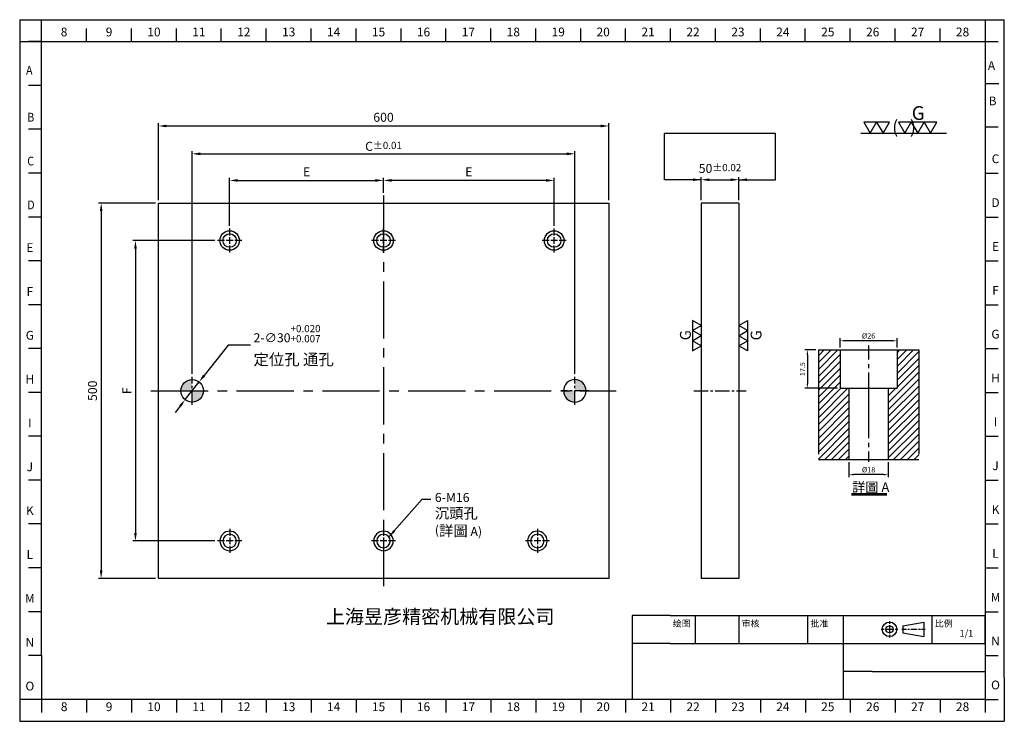
# Model space of a CAD drawing. Units: millimetres. Extents: x 14870 to 16181, y -915 to 19.
import ezdxf
from ezdxf.enums import TextEntityAlignment as Align

# ---------------------------------------------------------------- set-up
doc = ezdxf.new("R2010")
doc.units = ezdxf.units.MM
doc.linetypes.add('CENTER2', pattern=[28.575, 19.05, -3.175, 3.175, -3.175])
doc.linetypes.add('PHANTOM2', pattern=[31.75, 15.875, -3.175, 3.175, -3.175, 3.175, -3.175])
doc.layers.get('Defpoints').update_dxf_attribs({"color": 8})
for name, color, linetype in [('01', 4, 'Continuous'), ('02', 5, 'Continuous'), ('BORDER', 7, 'Continuous'), ('CL', 1, 'CENTER2'), ('CLL', 1, 'Continuous'), ('DIM', 6, 'Continuous'), ('G', 3, 'Continuous'), ('H', 2, 'Continuous'), ('L', 30, 'PHANTOM2'), ('OUT', 4, 'Continuous'), ('TXT', 3, 'Continuous'), ('W', 7, 'Continuous')]:
    doc.layers.add(name, color=color, linetype=linetype)
doc.layers.add('DEC', color=171, linetype='Continuous', plot=False)
doc.styles.add('TXT-1', font='txt.shx', dxfattribs={"width": 0.95, "bigfont": 'chineset.shx'})
doc.styles.add('TXT-7', font='txt.shx', dxfattribs={"width": 0.8, "bigfont": 'chineset.shx'})
doc.dimstyles.new('HISO-25', dxfattribs={"dimscale": 6, "dimtxt": 2, "dimasz": 1.8, "dimexe": 0.6, "dimexo": 0.6, "dimgap": 0.66666, "dimtad": 0, "dimtoh": 1, "dimdec": 3, "dimzin": 9, "dimdsep": 46, "dimtxsty": 'TXT-7', "dimcen": -2.5, "dimclrd": 256, "dimclre": 256, "dimclrt": 3, "dimadec": 0, "dimazin": 0, "dimtm": 1e-09, "dimtfac": 0.8, "dimtdec": 3, "dimtmove": 0, "dimatfit": 3, "dimfxl": 0.66666, "dimlwd": -1, "dimarcsym": 0})
doc.dimstyles.new('ISO-25', dxfattribs={"dimscale": 6, "dimtxt": 2, "dimasz": 1.8, "dimexe": 0.6, "dimexo": 0.6, "dimgap": 0.66666, "dimtad": 1, "dimdec": 3, "dimzin": 9, "dimdsep": 46, "dimtxsty": 'TXT-1', "dimcen": -2.5, "dimclrd": 256, "dimclre": 256, "dimclrt": 3, "dimadec": 0, "dimazin": 0, "dimtfac": 0.8, "dimtdec": 3, "dimtmove": 0, "dimatfit": 3, "dimfxl": 0.66666, "dimlwd": -1, "dimarcsym": 0})

# ---------------------------------------------------------------- blocks, each defined once
blk = doc.blocks.new('加工符號-G上')
at = {"layer": '01'}
for p, q in [((-20.97, 4.33), (-18.47, 0)), ((-15.97, 4.33), (-20.97, 4.33)), ((-18.47, 0), (-15.97, 4.33)), ((-15.97, 4.33), (-13.47, 0)), ((-10.97, 4.33), (-15.97, 4.33)), ((-13.47, 0), (-10.97, 4.33)), ((-7.5, 4.33), (-5, 0)), ((-2.5, 4.33), (-7.5, 4.33)), ((-5, 0), (-2.5, 4.33)), ((-2.5, 4.33), (0, 0)), ((2.5, 4.33), (-2.5, 4.33)), ((0, 0), (2.5, 4.33)), ((2.5, 4.33), (5, 0)), ((7.5, 4.33), (2.5, 4.33)), ((5, 0), (7.5, 4.33)), ((-22.04, 0), (11.16, 0))]:
    blk.add_line(p, q, dxfattribs=at)
blk.add_text('G', height=5.35, dxfattribs=at).set_placement((-2.31, 5.14))
at = {"layer": '01', "insert": (-9.88, 4.93), "char_height": 5, "width": 26.1167, "attachment_point": 1, "style": 'TXT-1'}
blk.add_mtext('(   )', dxfattribs=at)
blk = doc.blocks.new('魚眼孔-PT18-26-圓孔')
at = {"layer": '01'}
blk.add_circle((0, 0), 9, dxfattribs=at)
at = {"layer": 'CL', "ltscale": 2}
for p, q in [((0, 6.7), (0, 16)), ((-6.7, 0), (-16, 0)), ((4.5, 0), (-4.5, 0)), ((0, -4.5), (0, 4.5)), ((16, 0), (6.7, 0)), ((0, -16), (0, -6.7))]:
    blk.add_line(p, q, dxfattribs=at)
at = {"layer": 'G'}
blk.add_circle((0, 0), 13, dxfattribs=at)
blk = doc.blocks.new('A$C21F21EF2')
at = {"layer": 'DIM'}
h = blk.add_hatch(color=256, dxfattribs=at)
h.paths.add_polyline_path([(-18.75, 15, 0.4142136), (-33.75, 0), (-18.75, 0)])
h.paths.add_polyline_path([(-3.75, 0), (-18.75, 0), (-18.75, -15, 0.4142136)])
at = {"layer": '02'}
blk.add_circle((-18.75, 0), 15, dxfattribs=at)
at = {"layer": 'CL'}
for p, q in [((-18.75, -18.75), (-18.75, 18.75)), ((-37.5, 0), (0, 0))]:
    blk.add_line(p, q, dxfattribs=at)
blk = doc.blocks.new('加工符號-G左')
at = {"layer": '01'}
for p, q in [((0, 5), (-4.33, 7.5)), ((-4.33, 7.5), (-4.33, 2.5)), ((-4.33, 2.5), (0, 5)), ((0, 0), (-4.33, 2.5)), ((-4.33, 2.5), (-4.33, -2.5)), ((-4.33, -2.5), (0, 0)), ((-4.33, -2.5), (-4.33, -7.5)), ((0, -5), (-4.33, -2.5)), ((-4.33, -7.5), (0, -5))]:
    blk.add_line(p, q, dxfattribs=at)
blk.add_text('G', height=5.35, rotation=90, dxfattribs=at).set_placement((-5.14, -2.31))
blk = doc.blocks.new('加工符號-G右')
at = {"layer": '01'}
for p, q in [((0, 5), (4.33, 7.5)), ((4.33, 2.5), (0, 5)), ((4.33, 7.5), (4.33, 2.5)), ((0, 0), (4.33, 2.5)), ((4.33, -2.5), (0, 0)), ((4.33, 2.5), (4.33, -2.5)), ((0, -5), (4.33, -2.5)), ((4.33, -2.5), (4.33, -7.5)), ((4.33, -7.5), (0, -5))]:
    blk.add_line(p, q, dxfattribs=at)
blk.add_text('G', height=5.35, rotation=90, dxfattribs=at).set_placement((11.22, -2.31))
blk = doc.blocks.new('*D5')
at = {"layer": 'Defpoints', "color": 0}
for p in [(27274.4, -496.8), (27164.9, -896.8), (27274.4, -896.8)]:
    blk.add_point(p, dxfattribs=at)
at = {"layer": 'DIM', "lineweight": -2}
for p, q in [((27270.8, -496.8), (27161.3, -496.8)), ((27270.8, -896.8), (27161.3, -896.8))]:
    blk.add_line(p, q, dxfattribs=at)
at = {"layer": 'DIM'}
blk.add_line((27164.9, -507.6), (27164.9, -886), dxfattribs=at)
for points in [[(27163.1, -507.6), (27166.7, -507.6), (27164.9, -496.8)], [(27163.1, -886), (27166.7, -886), (27164.9, -896.8)]]:
    blk.add_solid(points, dxfattribs=at)
at = {"layer": 'DIM', "color": 3, "insert": (27154.9, -696.8), "char_height": 12, "attachment_point": 5, "rotation": 90, "style": 'TXT-1'}
blk.add_mtext('F', dxfattribs=at)
blk = doc.blocks.new('*D6')
at = {"layer": 'Defpoints', "color": 0}
for p in [(27195.4, -446.8), (27119.2, -946.8), (27195.4, -946.8)]:
    blk.add_point(p, dxfattribs=at)
at = {"layer": 'DIM', "lineweight": -2}
for p, q in [((27191.8, -446.8), (27115.6, -446.8)), ((27191.8, -946.8), (27115.6, -946.8))]:
    blk.add_line(p, q, dxfattribs=at)
at = {"layer": 'DIM'}
blk.add_line((27119.2, -457.6), (27119.2, -936), dxfattribs=at)
for points in [[(27117.4, -457.6), (27121, -457.6), (27119.2, -446.8)], [(27117.4, -936), (27121, -936), (27119.2, -946.8)]]:
    blk.add_solid(points, dxfattribs=at)
at = {"layer": 'DIM', "color": 3, "insert": (27109.2, -696.8), "char_height": 12, "attachment_point": 5, "rotation": 90, "style": 'TXT-1'}
blk.add_mtext('500', dxfattribs=at)
blk = doc.blocks.new('*D7')
at = {"layer": 'Defpoints', "color": 0}
for p in [(27495.4, -416.7), (27495.4, -436.8), (27290.4, -480.8)]:
    blk.add_point(p, dxfattribs=at)
at = {"layer": 'DIM', "lineweight": -2}
for p, q in [((27290.4, -477.2), (27290.4, -413.1)), ((27495.4, -433.2), (27495.4, -413.1))]:
    blk.add_line(p, q, dxfattribs=at)
at = {"layer": 'DIM'}
blk.add_line((27301.2, -416.7), (27484.6, -416.7), dxfattribs=at)
for points in [[(27301.2, -414.9), (27301.2, -418.5), (27290.4, -416.7)], [(27484.6, -414.9), (27484.6, -418.5), (27495.4, -416.7)]]:
    blk.add_solid(points, dxfattribs=at)
at = {"layer": 'DIM', "color": 3, "insert": (27392.9, -406.7), "char_height": 12, "attachment_point": 5, "style": 'TXT-1'}
blk.add_mtext('E', dxfattribs=at)
blk = doc.blocks.new('*D8')
at = {"layer": 'Defpoints', "color": 0}
for p in [(27495.4, -416.7), (27495.4, -436.8), (27722.7, -480.8)]:
    blk.add_point(p, dxfattribs=at)
at = {"layer": 'DIM', "lineweight": -2}
for p, q in [((27495.4, -433.2), (27495.4, -413.1)), ((27722.7, -477.2), (27722.7, -413.1))]:
    blk.add_line(p, q, dxfattribs=at)
at = {"layer": 'DIM'}
blk.add_line((27711.9, -416.7), (27506.2, -416.7), dxfattribs=at)
for points in [[(27506.2, -414.9), (27506.2, -418.5), (27495.4, -416.7)], [(27711.9, -414.9), (27711.9, -418.5), (27722.7, -416.7)]]:
    blk.add_solid(points, dxfattribs=at)
at = {"layer": 'DIM', "color": 3, "insert": (27609, -406.7), "char_height": 12, "attachment_point": 5, "style": 'TXT-1'}
blk.add_mtext('E', dxfattribs=at)
blk = doc.blocks.new('*D9')
at = {"layer": 'Defpoints', "color": 0}
for p in [(27750.4, -381.3), (27240.4, -678), (27750.4, -678)]:
    blk.add_point(p, dxfattribs=at)
at = {"layer": 'DIM', "lineweight": -2}
for p, q in [((27240.4, -674.4), (27240.4, -377.7)), ((27750.4, -674.4), (27750.4, -377.7))]:
    blk.add_line(p, q, dxfattribs=at)
at = {"layer": 'DIM'}
blk.add_line((27251.2, -381.3), (27739.6, -381.3), dxfattribs=at)
for points in [[(27251.2, -379.5), (27251.2, -383.1), (27240.4, -381.3)], [(27739.6, -379.5), (27739.6, -383.1), (27750.4, -381.3)]]:
    blk.add_solid(points, dxfattribs=at)
at = {"layer": 'DIM', "color": 3, "insert": (27495.4, -371.3), "char_height": 12, "attachment_point": 5, "style": 'TXT-1'}
blk.add_mtext('C{\\H0.8x;%%P0.01}', dxfattribs=at)
blk = doc.blocks.new('*D10')
at = {"layer": 'Defpoints', "color": 0}
for p in [(27795.4, -344.2), (27195.4, -446.8), (27795.4, -446.8)]:
    blk.add_point(p, dxfattribs=at)
at = {"layer": 'DIM', "lineweight": -2}
for p, q in [((27195.4, -443.2), (27195.4, -340.6)), ((27795.4, -443.2), (27795.4, -340.6))]:
    blk.add_line(p, q, dxfattribs=at)
at = {"layer": 'DIM'}
blk.add_line((27206.2, -344.2), (27784.6, -344.2), dxfattribs=at)
for points in [[(27206.2, -342.4), (27206.2, -346), (27195.4, -344.2)], [(27784.6, -342.4), (27784.6, -346), (27795.4, -344.2)]]:
    blk.add_solid(points, dxfattribs=at)
at = {"layer": 'DIM', "color": 3, "insert": (27495.4, -334.2), "char_height": 12, "attachment_point": 5, "style": 'TXT-1'}
blk.add_mtext('600', dxfattribs=at)
blk = doc.blocks.new('*D11')
at = {"layer": 'Defpoints', "color": 0}
for p in [(27968.7, -415.8), (27918.7, -446.8), (27968.7, -446.8)]:
    blk.add_point(p, dxfattribs=at)
at = {"layer": 'DIM', "lineweight": -2}
for p, q in [((27918.7, -443.2), (27918.7, -412.2)), ((27968.7, -443.2), (27968.7, -412.2))]:
    blk.add_line(p, q, dxfattribs=at)
at = {"layer": 'DIM'}
blk.add_line((27929.5, -415.8), (27957.9, -415.8), dxfattribs=at)
for points in [[(27929.5, -414), (27929.5, -417.6), (27918.7, -415.8)], [(27957.9, -414), (27957.9, -417.6), (27968.7, -415.8)]]:
    blk.add_solid(points, dxfattribs=at)
at = {"layer": 'DIM', "color": 3, "insert": (27943.7, -400.8), "char_height": 12, "attachment_point": 5, "style": 'TXT-1'}
blk.add_mtext('50{\\H9.600000;±0.02}', dxfattribs=at)
blk = doc.blocks.new('*D12')
at = {"layer": 'Defpoints', "color": 0}
for p in [(27249.7, -685), (27231.2, -708.6)]:
    blk.add_point(p, dxfattribs=at)
at = {"layer": 'DIM'}
for p, q in [((27288.2, -635.9), (27256.4, -676.5)), ((27318.2, -635.9), (27288.2, -635.9)), ((27231.2, -708.6), (27249.7, -685)), ((27224.5, -717.1), (27217.8, -725.6))]:
    blk.add_line(p, q, dxfattribs=at)
for points in [[(27254.9, -675.4), (27257.8, -677.6), (27249.7, -685)], [(27223.1, -716), (27225.9, -718.2), (27231.2, -708.6)]]:
    blk.add_solid(points, dxfattribs=at)
at = {"layer": 'DIM', "color": 3, "insert": (27322.2, -635.9), "char_height": 12, "attachment_point": 4, "style": 'TXT-7'}
blk.add_mtext('2-∅30{\\H9.600000;\\S+0.020^ +0.007;} \\P{\\H1.25x;定位孔 通孔}      ', dxfattribs=at)
blk = doc.blocks.new('*D14')
at = {"layer": 'Defpoints', "color": 0}
for p in [(-4022.14, 10245.58), (-4027.16, 10228.08), (-4012.21, 10228.08)]:
    blk.add_point(p, dxfattribs=at)
at = {"layer": 'DIM', "lineweight": -2}
for p, q in [((-4023.34, 10245.58), (-4028.36, 10245.58)), ((-4027.16, 10243.42), (-4027.16, 10230.24)), ((-4013.41, 10228.08), (-4028.36, 10228.08))]:
    blk.add_line(p, q, dxfattribs=at)
at = {"layer": 'DIM'}
for points in [[(-4027.52, 10243.42), (-4026.8, 10243.42), (-4027.16, 10245.58)], [(-4027.52, 10230.24), (-4026.8, 10230.24), (-4027.16, 10228.08)]]:
    blk.add_solid(points, dxfattribs=at)
at = {"layer": 'DIM', "color": 3, "insert": (-4029.08, 10236.83), "char_height": 2.4, "attachment_point": 5, "rotation": 90, "style": 'TXT-1'}
blk.add_mtext('17.5', dxfattribs=at)
blk = doc.blocks.new('*D16')
at = {"layer": 'Defpoints', "color": 0}
for p in [(-4008.21, 10195.58), (-3990.21, 10195.58), (-4008.21, 10188.66)]:
    blk.add_point(p, dxfattribs=at)
at = {"layer": 'DIM', "lineweight": -2}
for p, q in [((-4008.21, 10194.38), (-4008.21, 10187.46)), ((-3990.21, 10194.38), (-3990.21, 10187.46)), ((-3992.37, 10188.66), (-4006.05, 10188.66))]:
    blk.add_line(p, q, dxfattribs=at)
at = {"layer": 'DIM'}
for points in [[(-4006.05, 10189.02), (-4006.05, 10188.3), (-4008.21, 10188.66)], [(-3992.37, 10189.02), (-3992.37, 10188.3), (-3990.21, 10188.66)]]:
    blk.add_solid(points, dxfattribs=at)
at = {"layer": 'DIM', "color": 3, "insert": (-3999.21, 10190.58), "char_height": 2.4, "attachment_point": 5, "style": 'TXT-1'}
blk.add_mtext('%%C18', dxfattribs=at)
blk = doc.blocks.new('*D15')
at = {"layer": 'Defpoints', "color": 0}
for p in [(-4012.21, 10249.78), (-4012.21, 10245.58), (-3986.21, 10245.58)]:
    blk.add_point(p, dxfattribs=at)
at = {"layer": 'DIM', "lineweight": -2}
for p, q in [((-4012.21, 10246.78), (-4012.21, 10250.98)), ((-3988.37, 10249.78), (-4010.05, 10249.78)), ((-3986.21, 10246.78), (-3986.21, 10250.98))]:
    blk.add_line(p, q, dxfattribs=at)
at = {"layer": 'DIM'}
for points in [[(-4010.05, 10250.14), (-4010.05, 10249.42), (-4012.21, 10249.78)], [(-3988.37, 10250.14), (-3988.37, 10249.42), (-3986.21, 10249.78)]]:
    blk.add_solid(points, dxfattribs=at)
at = {"layer": 'DIM', "color": 3, "insert": (-3999.21, 10251.7), "char_height": 2.4, "attachment_point": 5, "style": 'TXT-1'}
blk.add_mtext('%%C26', dxfattribs=at)
blk = doc.blocks.new('中-M16-H50')
at = {"layer": 'H'}
h = blk.add_hatch(dxfattribs=at)
h.set_pattern_fill('ANSI31', color=256, scale=0.7, style=0)
h.set_pattern_definition([(45, (4022.1416, -10195.5825), (-1.5715448, 1.5715448), [])])
h.paths.add_polyline_path([(45.8828, 50), (36.9297, 50), (35.9314, 49.0017), (35.9314, 32.5003), (32.9314, 32.5003), (31.9314, 31.5003), (31.9314, 0.9845), (32.9159, 0), (45.8828, 0)])
h.paths.add_polyline_path([(0, 0), (12.9424, 0), (13.9314, 0.989), (13.9314, 31.5003), (12.9314, 32.5003), (9.9314, 32.5003), (9.9314, 49.0017), (8.9331, 50), (0, 50)])
at = {"layer": 'CLL', "ltscale": 0.4}
for p, q in [((22.9314, 52.051), (22.9314, 45.6378)), ((22.9314, 43.5258), (22.9314, 41.6539)), ((22.9314, 39.6379), (22.9314, 9.6815)), ((22.9314, 7.5695), (22.9314, 5.6966)), ((22.9314, 3.6806), (22.9314, -1.1028))]:
    blk.add_line(p, q, dxfattribs=at)
at = {"layer": 'L', "ltscale": 3}
for p, q in [((0, 50), (0, 0)), ((45.8828, 50), (45.8828, 0))]:
    blk.add_line(p, q, dxfattribs=at)
at = {"layer": 'TXT'}
for p, q in [((15.0949, -15.5609), (31.2894, -15.5609)), ((15.0949, -16.1415), (31.2894, -16.1415))]:
    blk.add_line(p, q, dxfattribs=at)
at = {"layer": 'W'}
for p, q in [((0, 50), (45.8828, 50)), ((9.9314, 50), (9.9314, 32.5003)), ((35.9314, 50), (35.9314, 32.5003)), ((9.9314, 32.5003), (35.9314, 32.5003)), ((13.9314, 32.5003), (13.9314, 0)), ((31.9314, 32.5003), (31.9314, 0))]:
    blk.add_line(p, q, dxfattribs=at)
blk.add_lwpolyline([(0, 0), (22.9314, 0), (45.8828, 0)], dxfattribs=at)
at = {"layer": 'TXT', "insert": (15.4474, -10.4411), "char_height": 4.398545, "attachment_point": 1, "style": 'TXT-1'}
blk.add_mtext('{\\C3;詳圖 A }', dxfattribs=at)
at = {"layer": 'DIM'}
for base, p1, p2, picture, middle in [((9.9314, 54.1969), (35.9314, 50), (9.9314, 50), '*D15', (22.9314, 54.1969)), ((13.9314, -6.9268), (31.9314, 0), (13.9314, 0), '*D16', (22.9314, -6.9268))]:
    dim = blk.add_linear_dim(base=base, p1=p1, p2=p2, text='%%C<>', dimstyle='ISO-25', dxfattribs=at)
    dim.commit()
    dim.dimension.update_dxf_attribs({"geometry": picture, "text_midpoint": middle, "dimtype": 128, "insert": (4022.1416, -10195.5825)})
dim = blk.add_linear_dim(base=(-5.0218, 32.5003), p1=(0, 50), p2=(9.9314, 32.5003), angle=90, dimstyle='ISO-25', dxfattribs=at)
dim.commit()
dim.dimension.update_dxf_attribs({"geometry": '*D14', "text_midpoint": (-6.9418, 41.2501), "insert": (4022.1416, -10195.5825)})

msp = doc.modelspace()

# ---------------------------------------------------------------- linework, layer by layer
at = {"layer": 'CL', "ltscale": 4}
for p, q in [((15354.3268, -215.0944), (15354.3268, -735.0944)), ((15044.3268, -475.0944), (15664.3268, -475.0944))]:
    msp.add_line(p, q, dxfattribs=at)
at = {"layer": 'CL'}
msp.add_line((15767.5911, -475.0944), (15837.5911, -475.0944), dxfattribs=at)
at = {"layer": 'CLL'}
for p, q in [((16028.439, -781.8125), (16028.439, -785.4695)), ((16017.4701, -792.7814), (16021.1271, -792.7814)), ((16022.8555, -792.7814), (16034.0225, -792.7814)), ((16028.439, -787.3045), (16028.439, -798.4735)), ((16028.439, -800.0933), (16028.439, -803.7503)), ((16035.7509, -792.7814), (16039.4079, -792.7814)), ((16044.9459, -792.7814), (16051.0387, -792.7814)), ((16052.7218, -792.7814), (16055.1651, -792.7814)), ((16056.8483, -792.7814), (16065.427, -792.7814)), ((16067.1101, -792.7814), (16069.5534, -792.7814)), ((16071.2366, -792.7814), (16075.8247, -792.7814))]:
    msp.add_line(p, q, dxfattribs=at)
at = {"layer": 'DEC'}
for p, q in [((14869.5756, 18.998), (16181.3729, 18.998)), ((14869.6136, 18.998), (14869.6136, -856.8531)), ((16181.3729, -856.853), (16181.3729, 18.998)), ((14869.6136, -856.8531), (14869.6136, -915.2431)), ((16181.3729, -856.853), (16181.3729, -915.2431)), ((14869.6136, -915.2431), (16181.3729, -915.2431))]:
    msp.add_line(p, q, dxfattribs=at)
at = {"layer": 'DIM'}
msp.add_line((15876.4031, -132.6603), (15728.7791, -132.6603), dxfattribs=at)
at = {"layer": 'OUT'}
for p, q in [((14898.8109, -827.6582), (14898.8109, 18.998)), ((16155.6942, 18.998), (16155.6942, -827.6581)), ((14958.6607, -10.1972), (14958.6607, 7.3197)), ((15018.5105, -10.1972), (15018.5105, 7.3197)), ((15078.3602, -10.1972), (15078.3602, 7.3197)), ((15138.21, -10.1972), (15138.21, 7.3197)), ((15198.0598, -10.1972), (15198.0598, 7.3197)), ((15257.9096, -10.1972), (15257.9096, 7.3197)), ((15317.7593, -10.1972), (15317.7593, 7.3197)), ((15377.6091, -10.1972), (15377.6091, 7.3197)), ((15437.4589, -10.1972), (15437.4589, 7.3197)), ((15497.3087, -10.1972), (15497.3087, 7.3197)), ((15557.1584, -10.1972), (15557.1584, 7.3197)), ((15617.0082, -10.1972), (15617.0082, 7.3197)), ((15676.858, -10.1972), (15676.858, 7.3197)), ((15736.7078, -10.1972), (15736.7078, 7.3197)), ((15796.5575, -10.1972), (15796.5575, 7.3197)), ((15856.4073, -10.1972), (15856.4073, 7.3197)), ((15916.2571, -10.1972), (15916.2571, 7.3197)), ((15976.1069, -10.1972), (15976.1069, 7.3197)), ((16035.9566, -10.1972), (16035.9566, 7.3197)), ((16095.8064, -10.1972), (16095.8064, 7.3197)), ((14869.5756, -10.1972), (16155.6562, -10.1972)), ((14898.8109, -10.1972), (14881.295, -10.1972)), ((16155.6562, -10.1972), (16173.1721, -10.1972)), ((14898.8109, -68.5873), (14881.295, -68.5873)), ((16156.5646, -65.9368), (16174.0804, -65.9368)), ((14898.8109, -126.9774), (14881.295, -126.9774)), ((14898.8109, -126.9774), (14881.295, -126.9774)), ((16155.6942, -123.4918), (16173.2101, -123.4918)), ((14898.8109, -185.3674), (14881.295, -185.3674)), ((16155.6562, -185.3674), (16173.1721, -185.3674)), ((14898.8109, -243.7575), (14881.295, -243.7575)), ((16155.6562, -243.7574), (16173.1721, -243.7574)), ((14898.8109, -302.1476), (14881.295, -302.1476)), ((16155.6562, -302.1475), (16173.1721, -302.1475)), ((14898.8109, -360.5376), (14881.295, -360.5376)), ((16155.6562, -360.5376), (16173.1721, -360.5376)), ((14898.8109, -418.9277), (14881.295, -418.9277)), ((16155.6562, -418.9276), (16173.1721, -418.9276)), ((14898.8109, -477.3178), (14881.295, -477.3178)), ((16155.6562, -477.3177), (16173.1721, -477.3177)), ((14898.8109, -535.7078), (14881.295, -535.7078)), ((16155.6562, -535.7078), (16173.1721, -535.7078)), ((14898.8109, -594.0979), (14881.295, -594.0979)), ((16155.6562, -594.0978), (16173.1721, -594.0978)), ((14898.8109, -652.488), (14881.295, -652.488)), ((16155.6562, -652.4879), (16173.1721, -652.4879)), ((14898.8109, -710.878), (14881.295, -710.878)), ((16155.6562, -710.878), (16173.1721, -710.878)), ((14898.8109, -769.2681), (14881.295, -769.2681)), ((16155.6562, -769.268), (16173.1721, -769.268)), ((15685.7394, -774.5762), (15685.7394, -886.0482)), ((15736.3496, -774.5762), (15685.7394, -774.5762)), ((15736.3496, -774.5762), (16155.6942, -774.5762)), ((15736.3496, -774.5762), (16155.6942, -774.5762)), ((15769.9013, -811.7335), (15769.9013, -774.5762)), ((15828.0372, -811.7335), (15828.0372, -774.5762)), ((15919.7247, -811.7335), (15919.7247, -774.5762)), ((15967.1612, -886.0482), (15967.1612, -774.5762)), ((16085.3618, -811.7335), (16085.3618, -774.5762)), ((16155.6942, -811.7335), (16155.6942, -774.5762)), ((15736.3496, -811.7335), (15685.7394, -811.7335)), ((15736.3496, -811.7335), (16155.6942, -811.7335)), ((14898.8109, -827.6582), (14881.295, -827.6582)), ((14898.8109, -827.6582), (14898.8109, -886.0482)), ((16155.6562, -827.6581), (16173.1721, -827.6581)), ((16155.6562, -827.6581), (16155.6942, -886.0482)), ((16005.5384, -848.8909), (15967.1612, -848.8909)), ((16005.5384, -848.8909), (16155.6942, -848.8909)), ((16155.6942, -886.0482), (14869.6136, -886.0482)), ((14898.8489, -886.0482), (14898.8489, -903.5651)), ((14958.6987, -886.0482), (14958.6987, -903.5651)), ((15018.5484, -886.0482), (15018.5484, -903.5651)), ((15078.3982, -886.0482), (15078.3982, -903.5651)), ((15138.248, -886.0482), (15138.248, -903.5651)), ((15198.0978, -886.0482), (15198.0978, -903.5651)), ((15257.9475, -886.0482), (15257.9475, -903.5651)), ((15317.7973, -886.0482), (15317.7973, -903.5651)), ((15377.6471, -886.0482), (15377.6471, -903.5651)), ((15437.4969, -886.0482), (15437.4969, -903.5651)), ((15497.3466, -886.0482), (15497.3466, -903.5651)), ((15557.1964, -886.0482), (15557.1964, -903.5651)), ((15617.0462, -886.0482), (15617.0462, -903.5651)), ((15676.896, -886.0482), (15676.896, -903.5651)), ((15736.7457, -886.0482), (15736.7457, -903.5651)), ((15796.5955, -886.0482), (15796.5955, -903.5651)), ((15856.4453, -886.0482), (15856.4453, -903.5651)), ((15916.2951, -886.0482), (15916.2951, -903.5651)), ((15976.1448, -886.0482), (15976.1448, -903.5651)), ((16035.9946, -886.0482), (16035.9946, -903.5651)), ((16095.8444, -886.0482), (16095.8444, -903.5651)), ((16155.6942, -886.0482), (16173.2101, -886.0482)), ((16155.6942, -886.0482), (16155.6942, -903.5651))]:
    msp.add_line(p, q, dxfattribs=at)
at = {"layer": 'TXT'}
for p, q in [((16046.2038, -787.9766), (16074.1213, -783.1059)), ((16074.1213, -783.1059), (16074.1213, -802.4569)), ((16046.2038, -787.9766), (16046.2038, -797.5863)), ((16046.2038, -797.5863), (16074.1213, -802.4569))]:
    msp.add_line(p, q, dxfattribs=at)
for radius in [9.6755, 4.8048]:
    msp.add_circle((16028.439, -792.7814), radius, dxfattribs=at)
at = {"layer": 'W'}
for p, q in [((15054.3268, -225.0944), (15654.3268, -225.0944)), ((15054.3268, -725.0944), (15054.3268, -225.0944)), ((15654.3268, -225.0944), (15654.3268, -725.0944)), ((15827.5911, -225.0944), (15777.5911, -225.0944)), ((15777.5911, -225.0944), (15777.5911, -725.0944)), ((15827.5911, -225.0944), (15827.5911, -725.0944)), ((15654.3268, -725.0944), (15054.3268, -725.0944)), ((15827.5911, -725.0944), (15777.5911, -725.0944))]:
    msp.add_line(p, q, dxfattribs=at)

# ---------------------------------------------------------------- block references
for name, p, xscale, yscale, zscale in [('加工符號-G上', (16065.9634, -132.0804), 3.428571428557916, 3.428571428556211, 3.428571428556274), ('加工符號-G左', (15777.5911, -401.6655), 2.700000000000728, 2.700000000000728, 2.7), ('加工符號-G右', (15827.5911, -401.7534), 2.700000000000728, 2.700000000000728, 2.7), ('中-M16-H50', (15933.6269, -566.6312), 2.917214999999487, 2.917214999999942, 2.917215000000132)]:
    msp.add_blockref(name, p, dxfattribs=dict(xscale=xscale, yscale=yscale, zscale=zscale))
for name, p in [('魚眼孔-PT18-26-圓孔', (15149.3268, -275.0944)), ('魚眼孔-PT18-26-圓孔', (15354.3268, -275.0944)), ('魚眼孔-PT18-26-圓孔', (15581.5801, -275.0944)), ('A$C21F21EF2', (15118.0768, -475.0944))]:
    msp.add_blockref(name, p)
at = {"xscale": -1}
msp.add_blockref('A$C21F21EF2', (15590.5768, -475.0944), dxfattribs=at)
at = {"xscale": -1, "rotation": 180}
for p in [(15149.3268, -675.0944), (15354.3268, -675.0944), (15559.3268, -675.0944)]:
    msp.add_blockref('魚眼孔-PT18-26-圓孔', p, dxfattribs=at)

# ---------------------------------------------------------------- texts
at = {"layer": 'BORDER', "insert": (15429.7956, -775.8772), "char_height": 18.599874, "width": 1049.035013, "attachment_point": 5}
msp.add_mtext('{\\fSimSun|b1|i0|c134|p2;上海昱彦精密机械有限公司}', dxfattribs=at)
at = {"layer": 'DIM', "color": 3, "insert": (15422.6776, -611.2109), "char_height": 12, "attachment_point": 1, "style": 'TXT-7'}
msp.add_mtext('6-M16 {\\H1.167x;沉頭孔\\P}({\\H1.167x;詳圖} A)', dxfattribs=at)
at = {"layer": 'TXT', "lineweight": 20, "style": 'TXT-1', "width": 0.9}
for s, p in [('A', (14878.0018, -54.2532)), ('B', (14879.5949, -116.6523)), ('C', (14879.5949, -175.0423)), ('D', (14879.5949, -233.4324))]:
    msp.add_text(s, height=11.678, dxfattribs=at).set_placement(p)
at = {"layer": 'TXT', "style": 'TXT-1'}
msp.add_text('1/1', height=8.75851, dxfattribs=at).set_placement((16130.9198, -799.1643), align=Align.MIDDLE)
at = {"layer": 'TXT', "attachment_point": 5, "style": 'TXT-1'}
for s, insert, char_height, width in [('8', (14928.7547, 1.1224), 11.678, 59.811873), ('9', (14988.6045, 1.1224), 11.678, 59.811873), ('10', (15048.4543, 1.1224), 11.67801, 59.811873), ('11', (15108.3041, 1.1224), 11.67801, 59.811873), ('12', (15168.1538, 1.1224), 11.67801, 59.811873), ('13', (15228.0036, 1.1224), 11.67801, 59.811873), ('14', (15287.8534, 1.1224), 11.67801, 59.811873), ('15', (15347.7032, 1.1224), 11.67801, 59.811873), ('16', (15407.5529, 1.1224), 11.67801, 59.811873), ('17', (15467.4027, 1.1224), 11.67801, 59.811873), ('18', (15527.2525, 1.1224), 11.67801, 59.811873), ('19', (15587.1023, 1.1224), 11.67801, 59.811873), ('20', (15646.952, 1.1224), 11.67801, 59.811873), ('21', (15706.8018, 1.1224), 11.67801, 59.811873), ('22', (15766.6516, 1.1224), 11.67801, 59.811873), ('23', (15826.5014, 1.1224), 11.67801, 59.811873), ('24', (15886.3511, 1.1224), 11.67801, 59.811873), ('25', (15946.2009, 1.1224), 11.67801, 59.811873), ('26', (16006.0507, 1.1224), 11.67801, 59.811873), ('27', (16065.9005, 1.1224), 11.67801, 59.811873), ('28', (16125.7502, 1.1224), 11.67801, 59.811873), ('A', (16164.3199, -43.5725), 11.678, 147.53369), ('B', (16165.7433, -90.665), 11.678, 147.53369), ('C', (16169.6538, -167.6863), 11.678, 147.53369), ('D', (16169.6538, -226.0763), 11.678, 147.53369), ('E', (14883.0983, -285.9835), 11.678, 147.53369), ('E', (16169.6538, -284.4664), 11.678, 147.53369), ('F', (14883.0983, -344.3735), 11.678, 147.53369), ('F', (16169.6538, -342.8565), 11.678, 147.53369), ('G', (14883.0983, -402.7636), 11.678, 147.53369), ('G', (16169.6538, -401.2465), 11.678, 147.53369), ('H', (14883.0983, -461.1537), 11.678, 147.53369), ('H', (16169.6538, -459.6366), 11.678, 147.53369), ('I', (16169.6538, -518.0267), 11.678, 147.53369), ('I', (14883.0983, -519.5437), 11.678, 147.53369), ('J', (14883.0983, -577.9338), 11.678, 147.53369), ('J', (16169.6538, -576.4167), 11.678, 147.53369), ('K', (14883.0983, -636.3239), 11.678, 147.53369), ('K', (16169.6538, -634.8068), 11.678, 147.53369), ('L', (14883.0983, -694.7139), 11.678, 147.53369), ('L', (16169.6538, -693.1969), 11.678, 147.53369), ('M', (14883.0983, -753.104), 11.678, 147.53369), ('M', (16169.6538, -751.5869), 11.678, 147.53369), ('{\\fSimSun|b0|i0|c134|p2;绘图}', (15751.6329, -784.9845), 8.75851, 499.760028), ('{\\fSimSun|b0|i0|c134|p2;审核}', (15843.3204, -784.9845), 8.75851, 499.760028), ('{\\fSimSun|b0|i0|c134|p2;批准}', (15935.0079, -784.9845), 8.75851, 499.760028), ('{\\fSimSun|b0|i0|c134|p2;比例}', (16100.6451, -784.9845), 8.75851, 499.760028), ('N', (14883.0983, -811.4941), 11.678, 147.53369), ('N', (16169.6538, -809.977), 11.678, 147.53369), ('O', (14883.0983, -869.8841), 11.678, 147.53369), ('O', (16169.6538, -868.3671), 11.678, 147.53369), ('8', (14928.7927, -897.3678), 11.678, 59.811873), ('9', (14988.6425, -897.3678), 11.678, 59.811873), ('10', (15048.4923, -897.3678), 11.67801, 59.811873), ('11', (15108.3421, -897.3678), 11.67801, 59.811873), ('12', (15168.1918, -897.3678), 11.67801, 59.811873), ('13', (15228.0416, -897.3678), 11.67801, 59.811873), ('14', (15287.8914, -897.3678), 11.67801, 59.811873), ('15', (15347.7412, -897.3678), 11.67801, 59.811873), ('16', (15407.5909, -897.3678), 11.67801, 59.811873), ('17', (15467.4407, -897.3678), 11.67801, 59.811873), ('18', (15527.2905, -897.3678), 11.67801, 59.811873), ('19', (15587.1403, -897.3678), 11.67801, 59.811873), ('20', (15646.99, -897.3678), 11.67801, 59.811873), ('21', (15706.8398, -897.3678), 11.67801, 59.811873), ('22', (15766.6896, -897.3678), 11.67801, 59.811873), ('23', (15826.5394, -897.3678), 11.67801, 59.811873), ('24', (15886.3891, -897.3678), 11.67801, 59.811873), ('25', (15946.2389, -897.3678), 11.67801, 59.811873), ('26', (16006.0887, -897.3678), 11.67801, 59.811873), ('27', (16065.9385, -897.3678), 11.67801, 59.811873), ('28', (16125.7882, -897.3678), 11.67801, 59.811873)]:
    msp.add_mtext(s, dxfattribs=dict(at, insert=insert, char_height=char_height, width=width))

# ---------------------------------------------------------------- dimensions: what is measured, and where the dimension line sits
at = {"layer": 'DIM'}
dim = msp.add_linear_dim(base=(15654.3268, -122.5488), p1=(15054.3268, -225.0944), p2=(15654.3268, -225.0944), dimstyle='ISO-25', dxfattribs=at)
dim.commit()
dim.dimension.update_dxf_attribs({"geometry": '*D10', "text_midpoint": (15354.3268, -112.5488), "insert": (-12141.092, 221.6887)})
for base, p1, p2, text, picture, middle in [((15609.3268, -159.5937), (15099.3268, -456.3444), (15609.3268, -456.3444), 'C{\\H0.8x;%%P0.01}', '*D9', (15354.3268, -149.5938)), ((15354.3268, -195.0307), (15149.3268, -259.0944), (15354.3268, -215.0944), 'E', '*D7', (15251.8268, -185.0307))]:
    dim = msp.add_linear_dim(base=base, p1=p1, p2=p2, text=text, dimstyle='ISO-25', dxfattribs=at)
    dim.commit()
    dim.dimension.update_dxf_attribs({"geometry": picture, "text_midpoint": middle, "insert": (-12141.092, 221.6887)})
for base, p1, p2, angle, text, picture, middle in [((15354.3268, -195.0307), (15581.5801, -259.0944), (15354.3268, -215.0944), 180, 'E', '*D8', (15467.9534, -185.0307)), ((15023.8051, -675.0944), (15133.3268, -275.0944), (15133.3268, -675.0944), 90, 'F', '*D5', (15013.8051, -475.0944))]:
    dim = msp.add_linear_dim(base=base, p1=p1, p2=p2, angle=angle, text=text, dimstyle='ISO-25', dxfattribs=at)
    dim.commit()
    dim.dimension.update_dxf_attribs({"geometry": picture, "text_midpoint": middle, "insert": (-12141.092, 221.6887)})
dim = msp.add_linear_dim(base=(15827.5911, -194.095), p1=(15777.5911, -225.0944), p2=(15827.5911, -225.0944), dimstyle='ISO-25', override={"dimgap": 1.5, "dimtol": 1, "dimlim": 0, "dimtp": 0.02, "dimtm": 0.02}, dxfattribs=at)
dim.commit()
dim.dimension.update_dxf_attribs({"geometry": '*D11', "text_midpoint": (15802.5911, -194.095), "dimtype": 128, "insert": (-12141.092, 221.6887)})
dim = msp.add_linear_dim(base=(14978.1509, -725.0944), p1=(15054.3268, -225.0944), p2=(15054.3268, -725.0944), angle=90, dimstyle='ISO-25', dxfattribs=at)
dim.commit()
dim.dimension.update_dxf_attribs({"geometry": '*D6', "text_midpoint": (14968.1509, -475.0944), "insert": (-12141.092, 221.6887)})
dim = msp.add_diameter_dim_2p(p1=(15090.0599, -486.8896), p2=(15108.5936, -463.2992), text='2-<> \\P{\\H1.25x;定位孔 通孔}      ', dimstyle='HISO-25', override={"dimtol": 1, "dimtp": 0.02, "dimtm": -0.007, "dimtzin": 0}, dxfattribs=at)
dim.commit()
dim.dimension.update_dxf_attribs({"geometry": '*D12', "text_midpoint": (15222.8927, -414.245), "dimtype": 131, "insert": (-12141.092, 221.6887)})

# ---------------------------------------------------------------- leaders
for points in [[(15777.5911, -194.095), (15728.7791, -194.095), (15728.7791, -132.6603)], [(15827.5911, -194.095), (15876.4031, -194.095), (15876.4031, -132.6603)]]:
    msp.add_leader(points, dimstyle='ISO-25', override={"dimgap": 1.5, "dimtad": 0}, dxfattribs=at)
at = {"layer": 'DIM', "annotation_type": 0, "has_hookline": 1, "hookline_direction": 0, "text_width": 87.3094}
msp.add_leader([(15361.5436, -669.7169), (15405.8103, -619.4524), (15417.3762, -619.4524)], dimstyle='HISO-25', override={"dimgap": 1.5, "dimtad": 0}, dxfattribs=at)

doc.saveas('drawing.dxf')
